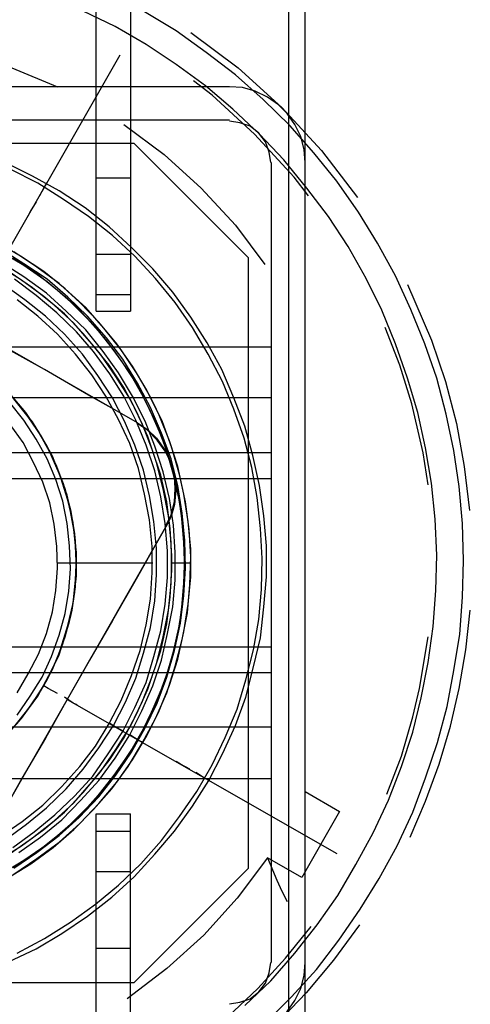
# Model space of a CAD drawing. Units: millimetres. Extents: x -0.004 to 0.114, y 0 to 0.1.
# Drawn here: x 0.103 to 0.114, y 0.038 to 0.064 of the extents above; entities that cross this region are included whole.
import ezdxf

# ---------------------------------------------------------------- set-up
doc = ezdxf.new("R2010")
doc.units = ezdxf.units.MM
doc.layers.add('.Operis_MOBI', color=1, linetype='Continuous')

msp = doc.modelspace()

# ---------------------------------------------------------------- linework, layer by layer
at = {"layer": '.Operis_MOBI', "color": 253}
for p, q in [((0.10452, 0.056608), (0.10452, 0.07226)), ((0.105422, 0.07226), (0.105422, 0.056608)), ((0.103505, 0.05), (0.106008, 0.05)), ((0.10452, 0.02774), (0.10452, 0.043415)), ((0.105422, 0.02774), (0.105422, 0.043415))]:
    msp.add_line(p, q, dxfattribs=at)
for points in [[(0.109571, 0), (0.109571, 0.1)], [(0.11, 0), (0.11, 0.1)], [(0.111331, 0.042084), (0.111782, 0.042918), (0.112188, 0.043775), (0.112526, 0.044655), (0.112819, 0.045557), (0.113045, 0.046459), (0.113225, 0.047384), (0.11336, 0.048331), (0.113428, 0.049278), (0.113451, 0.050203), (0.113406, 0.05115), (0.113315, 0.052097), (0.113157, 0.053022), (0.112954, 0.053947), (0.112684, 0.054849), (0.112368, 0.055751), (0.112007, 0.056631), (0.111601, 0.057465), (0.111128, 0.0583), (0.110609, 0.059089), (0.110045, 0.059833), (0.109436, 0.060577), (0.108805, 0.061254), (0.108106, 0.061908), (0.107384, 0.062517), (0.106617, 0.063081), (0.105828, 0.063599), (0.105016, 0.064073), (0.104181, 0.064479)], [(0.108963, 0.037934), (0.109639, 0.038611), (0.110293, 0.039332), (0.11088, 0.040099), (0.111443, 0.040911), (0.11194, 0.041723), (0.112413, 0.04258), (0.112819, 0.04346), (0.113157, 0.044362), (0.113473, 0.045286), (0.113721, 0.046234), (0.113902, 0.047181), (0.11406, 0.048128), (0.114127, 0.049098), (0.11415, 0.050068), (0.114127, 0.051037), (0.114037, 0.052007), (0.113902, 0.052954), (0.113699, 0.053902), (0.113451, 0.054849), (0.113135, 0.055751), (0.112774, 0.056653), (0.112368, 0.057533), (0.111894, 0.05839), (0.111398, 0.059202), (0.110834, 0.060014), (0.110226, 0.060758), (0.109594, 0.061479), (0.108895, 0.062156), (0.108173, 0.06281), (0.107406, 0.063396), (0.106617, 0.06396), (0.105783, 0.064456)], [(0.098475, 0.063825), (0.099761, 0.063667), (0.101046, 0.063396), (0.102309, 0.062991), (0.103505, 0.062494)], [(0.107, 0.063915), (0.108241, 0.062991), (0.109391, 0.061953), (0.110429, 0.060825), (0.111376, 0.059585)], [(0.101092, 0.056247), (0.105151, 0.063329)], [(0.11009, 0.05963), (0.109707, 0.060126), (0.108669, 0.061254), (0.107564, 0.062269), (0.107068, 0.062652)], [(0.108015, 0.062494), (0.087018, 0.062494)], [(0.11, 0.06051), (0.109977, 0.060848), (0.109887, 0.061186), (0.109729, 0.061502), (0.109526, 0.061795), (0.109301, 0.062021), (0.109008, 0.062224), (0.108692, 0.062382), (0.108354, 0.062472), (0.108015, 0.062494)], [(0.108015, 0.061615), (0.087018, 0.061615)], [(0.105241, 0.061502), (0.106301, 0.060713), (0.107271, 0.059833), (0.108173, 0.058863), (0.10894, 0.057826)], [(0.109098, 0.06051), (0.109053, 0.06078), (0.108963, 0.061051), (0.108782, 0.061276), (0.108557, 0.061457), (0.108286, 0.061547), (0.108015, 0.061592)], [(0.105512, 0.061006), (0.089522, 0.061006)], [(0.108512, 0.058006), (0.105512, 0.061006)], [(0.102851, 0.060149), (0.102129, 0.06051)], [(0.10912, 0.039513), (0.10912, 0.06051)], [(0.102445, 0.039761), (0.103166, 0.040144), (0.103843, 0.040573), (0.104497, 0.041046), (0.105106, 0.041543), (0.105692, 0.042106), (0.106234, 0.042715), (0.106707, 0.043347), (0.107158, 0.044001), (0.107564, 0.0447), (0.107903, 0.045422), (0.108218, 0.046166), (0.108444, 0.046933), (0.108647, 0.047722), (0.108782, 0.048512), (0.10885, 0.049301), (0.108872, 0.050113), (0.108827, 0.050902), (0.108737, 0.051714), (0.108602, 0.052503), (0.108399, 0.05327), (0.108128, 0.054037), (0.107835, 0.054759), (0.107452, 0.05548), (0.107046, 0.05618), (0.106594, 0.056834), (0.106076, 0.057465), (0.105535, 0.058051), (0.104948, 0.058593), (0.104317, 0.059089), (0.103663, 0.05954), (0.102986, 0.059968), (0.102264, 0.060329)], [(0.102219, 0.039535), (0.102941, 0.039874), (0.103618, 0.04028), (0.104294, 0.040731), (0.104926, 0.041227), (0.105512, 0.041768), (0.106053, 0.042355), (0.106572, 0.042963), (0.107046, 0.043618), (0.107474, 0.044294), (0.107835, 0.044993), (0.108173, 0.045737), (0.108444, 0.046482), (0.108647, 0.047271), (0.108827, 0.048038), (0.108917, 0.04885), (0.108985, 0.049639), (0.108985, 0.050451), (0.108917, 0.05124), (0.108805, 0.05203), (0.108624, 0.052819), (0.108421, 0.053586), (0.108128, 0.05433), (0.107812, 0.055074), (0.107429, 0.055774), (0.107, 0.05645), (0.106527, 0.057104), (0.106008, 0.057713), (0.105444, 0.058277), (0.104858, 0.058818), (0.104226, 0.059314), (0.10355, 0.059765), (0.102851, 0.060149)], [(0.103234, 0.059991), (0.103166, 0.059878), (0.103031, 0.05963)], [(0.10452, 0.060104), (0.105422, 0.060104)], [(0.102941, 0.059472), (0.102783, 0.059224), (0.102738, 0.059111)], [(0.105602, 0.053676), (0.104926, 0.05406), (0.104317, 0.054398), (0.103166, 0.055074), (0.102106, 0.055661), (0.101092, 0.056247), (0.100077, 0.056834), (0.099017, 0.057442), (0.097866, 0.058097), (0.097258, 0.058457), (0.096581, 0.058841)], [(0.105602, 0.053676), (0.096581, 0.058841)], [(0.102174, 0.041723), (0.102806, 0.042106), (0.103392, 0.042535), (0.103933, 0.043009), (0.104452, 0.043527), (0.104926, 0.044069), (0.105354, 0.044655), (0.105737, 0.045286), (0.106076, 0.045918), (0.106369, 0.046594), (0.106594, 0.047294), (0.106775, 0.047993), (0.10691, 0.048692), (0.106978, 0.049436), (0.107, 0.050158), (0.106955, 0.05088), (0.106865, 0.051601), (0.106707, 0.052323), (0.106504, 0.053022), (0.106256, 0.053699), (0.10594, 0.054353), (0.10558, 0.054984), (0.105174, 0.055593), (0.104723, 0.056157), (0.104249, 0.056698), (0.103708, 0.057194), (0.103144, 0.057645), (0.102535, 0.058051), (0.101903, 0.058412)], [(0.102355, 0.041994), (0.102963, 0.0424), (0.10355, 0.042851), (0.104069, 0.043324), (0.104587, 0.043866), (0.105038, 0.044429), (0.105444, 0.045038), (0.105805, 0.04567), (0.106121, 0.046324), (0.106369, 0.047), (0.106572, 0.0477), (0.10673, 0.048421), (0.10682, 0.049143), (0.106865, 0.049865), (0.106843, 0.050586), (0.106775, 0.051308), (0.106662, 0.05203), (0.106482, 0.052729), (0.106234, 0.053406), (0.10594, 0.054082), (0.105602, 0.054714), (0.105219, 0.055345), (0.10479, 0.055909), (0.104294, 0.056473), (0.103775, 0.056969), (0.103234, 0.057442), (0.102625, 0.057848), (0.102016, 0.058232)], [(0.102332, 0.042016), (0.102941, 0.0424), (0.103505, 0.042851), (0.104046, 0.043324), (0.104542, 0.043866), (0.104993, 0.044429), (0.105399, 0.045016), (0.10576, 0.045647), (0.106076, 0.046301), (0.106346, 0.046978), (0.106549, 0.047677), (0.106707, 0.048376), (0.106797, 0.049098), (0.106843, 0.04982), (0.10682, 0.050541), (0.106752, 0.051263), (0.10664, 0.051985), (0.106459, 0.052684), (0.106211, 0.05336), (0.105918, 0.054037), (0.105602, 0.054668), (0.105196, 0.055277), (0.104768, 0.055864), (0.104294, 0.056405), (0.103775, 0.056924), (0.103234, 0.057375), (0.102625, 0.057803), (0.102016, 0.058164)], [(0.107, 0.050361), (0.106933, 0.051083), (0.10682, 0.051804), (0.106662, 0.052526), (0.106437, 0.053203), (0.106166, 0.053879), (0.10585, 0.054533), (0.105467, 0.055165), (0.105061, 0.055751), (0.104587, 0.056315), (0.104091, 0.056834), (0.10355, 0.05733), (0.102963, 0.057758), (0.102355, 0.058164)], [(0.102016, 0.041836), (0.102625, 0.042197), (0.103234, 0.042625), (0.103775, 0.043076), (0.104294, 0.043595), (0.104768, 0.044136), (0.105196, 0.044723), (0.105602, 0.045332), (0.105918, 0.045963), (0.106211, 0.04664), (0.106459, 0.047316), (0.10664, 0.048015), (0.106752, 0.048737), (0.10682, 0.049459), (0.106843, 0.05018), (0.106797, 0.050902), (0.106707, 0.051624), (0.106549, 0.052323), (0.106346, 0.053022), (0.106076, 0.053699), (0.10576, 0.054353), (0.105399, 0.054984), (0.104993, 0.055571), (0.104542, 0.056134), (0.104046, 0.056676), (0.103505, 0.057149), (0.102941, 0.0576), (0.102332, 0.057984)], [(0.105399, 0.045489), (0.105715, 0.046121), (0.106008, 0.046775), (0.106234, 0.047452), (0.106392, 0.048151), (0.106527, 0.04885), (0.106594, 0.049549), (0.106594, 0.050271), (0.106549, 0.050992), (0.106437, 0.051691), (0.106279, 0.052391), (0.106053, 0.053067), (0.105805, 0.053721), (0.105467, 0.054375), (0.105106, 0.054984), (0.1047, 0.055548), (0.104249, 0.056112), (0.10373, 0.056608), (0.103212, 0.057082), (0.102625, 0.05751), (0.102016, 0.057894)], [(0.10452, 0.058097), (0.105422, 0.058097)], [(0.108512, 0.041994), (0.108512, 0.058006)], [(0.106098, 0.047361), (0.106279, 0.04806), (0.106414, 0.04876), (0.106482, 0.049459), (0.106504, 0.05018), (0.106459, 0.050902), (0.106369, 0.051601), (0.106211, 0.0523), (0.105986, 0.052977), (0.105737, 0.053631), (0.105422, 0.054285), (0.105038, 0.054894), (0.104632, 0.05548), (0.104181, 0.056022), (0.103685, 0.05654), (0.103144, 0.056991), (0.102558, 0.05742), (0.101949, 0.057803)], [(0.106211, 0.0477), (0.106369, 0.048399), (0.106459, 0.049098), (0.106504, 0.04982), (0.106482, 0.050541), (0.106414, 0.05124), (0.106279, 0.05194), (0.106098, 0.052639), (0.105873, 0.053315), (0.10558, 0.053969), (0.105241, 0.054601), (0.104858, 0.055187), (0.104407, 0.055751), (0.103933, 0.056292), (0.103415, 0.056766), (0.102851, 0.057217), (0.102264, 0.057623)], [(0.105219, 0.04558), (0.105535, 0.046211), (0.105828, 0.046865), (0.106031, 0.047542), (0.106211, 0.048218), (0.106324, 0.048917), (0.106392, 0.049617), (0.106392, 0.050316), (0.106324, 0.051037), (0.106211, 0.051737), (0.106053, 0.052413), (0.105828, 0.05309), (0.105557, 0.053744), (0.105241, 0.054375), (0.10488, 0.054962), (0.104452, 0.055548), (0.104001, 0.056067), (0.103482, 0.056563), (0.102941, 0.057014), (0.102377, 0.057442)], [(0.102129, 0.042738), (0.102693, 0.043144), (0.103212, 0.043572), (0.10373, 0.044069), (0.104181, 0.044587), (0.104587, 0.045151), (0.104971, 0.045737), (0.105286, 0.046346), (0.105557, 0.046978), (0.10576, 0.047632), (0.10594, 0.048309), (0.106053, 0.049008), (0.106098, 0.049684), (0.106098, 0.050383), (0.106031, 0.051083), (0.105918, 0.051759), (0.10576, 0.052436), (0.105535, 0.05309), (0.105264, 0.053721), (0.104948, 0.05433), (0.104565, 0.054917), (0.104159, 0.05548), (0.103685, 0.055999), (0.103189, 0.056473), (0.102648, 0.056901), (0.102084, 0.057307)], [(0.112684, 0.057307), (0.113315, 0.055841), (0.113676, 0.054759), (0.113969, 0.053654), (0.114172, 0.052526), (0.114308, 0.051376)], [(0.104858, 0.045783), (0.105174, 0.046392), (0.105444, 0.047046), (0.10567, 0.0477), (0.105828, 0.048376), (0.10594, 0.049053), (0.105986, 0.049752), (0.105986, 0.050429), (0.105918, 0.051128), (0.105783, 0.051804), (0.105625, 0.052481), (0.105399, 0.053135), (0.105106, 0.053766), (0.104768, 0.054375), (0.104407, 0.054939), (0.103978, 0.05548), (0.103505, 0.055999), (0.102986, 0.056473), (0.102445, 0.056901)], [(0.105422, 0.057037), (0.10452, 0.057037)], [(0.10452, 0.056608), (0.105422, 0.056608)], [(0.113225, 0.052052), (0.11309, 0.052887), (0.113045, 0.053112), (0.112797, 0.054172), (0.112481, 0.055187), (0.112097, 0.05618)], [(0.10912, 0.055661), (0.001105, 0.055661)], [(0.103595, 0.047767), (0.103775, 0.048354), (0.103911, 0.04894), (0.103978, 0.049549), (0.104001, 0.050158), (0.103956, 0.050767), (0.103866, 0.051353), (0.103708, 0.05194), (0.103482, 0.052526), (0.103234, 0.053067), (0.102918, 0.053586), (0.102558, 0.054082), (0.102152, 0.054533)], [(0.10912, 0.05433), (0.001105, 0.05433)], [(0.102152, 0.045467), (0.102558, 0.045918), (0.102918, 0.046414), (0.103234, 0.046933), (0.103482, 0.047474), (0.103708, 0.04806), (0.103866, 0.048647), (0.103956, 0.049233), (0.104001, 0.049842), (0.103978, 0.050451), (0.103911, 0.05106), (0.103775, 0.051646), (0.103595, 0.052233), (0.103369, 0.052797), (0.103076, 0.053338), (0.102738, 0.053834), (0.102355, 0.054308)], [(0.10355, 0.047587), (0.10373, 0.048173), (0.103888, 0.04876), (0.103978, 0.049369), (0.104001, 0.049977), (0.103978, 0.050586), (0.103888, 0.051173), (0.103753, 0.051782), (0.10355, 0.052346), (0.103302, 0.052909), (0.103009, 0.053451), (0.10267, 0.053947), (0.102287, 0.054398)], [(0.102445, 0.046008), (0.102783, 0.046504), (0.103099, 0.047), (0.103347, 0.047542), (0.10355, 0.048106), (0.103708, 0.048669), (0.103798, 0.049256), (0.103843, 0.049842), (0.10382, 0.050451), (0.103753, 0.051037), (0.10364, 0.051624), (0.10346, 0.052188), (0.103234, 0.052729), (0.102941, 0.053248), (0.102625, 0.053744), (0.102242, 0.054217)], [(0.10364, 0.04788), (0.10382, 0.048466), (0.103933, 0.049053), (0.104001, 0.049662), (0.104001, 0.050271), (0.103933, 0.05088), (0.10382, 0.051488), (0.103663, 0.052075), (0.103437, 0.052639), (0.103166, 0.05318), (0.102851, 0.053699), (0.102467, 0.054172)], [(0.102445, 0.046594), (0.102738, 0.047091), (0.103009, 0.047609), (0.103212, 0.048151), (0.103369, 0.048714), (0.10346, 0.049278), (0.103505, 0.049865), (0.103482, 0.050429), (0.103415, 0.051015), (0.103302, 0.051579), (0.103121, 0.05212), (0.102873, 0.052639), (0.102603, 0.053157), (0.102264, 0.053631)], [(0.105602, 0.053676), (0.105873, 0.053496), (0.106098, 0.05327), (0.106369, 0.052887), (0.106549, 0.052458), (0.106617, 0.052007), (0.106572, 0.051534), (0.106482, 0.051218), (0.106346, 0.050947)], [(0.106324, 0.050947), (0.106482, 0.051263), (0.106572, 0.051601), (0.106594, 0.05194), (0.106572, 0.0523), (0.106482, 0.052616), (0.106324, 0.052932), (0.106121, 0.053225), (0.105873, 0.053473), (0.105602, 0.053654)], [(0.10912, 0.052887), (0.001105, 0.052887)], [(0.10912, 0.05221), (0.001105, 0.05221)], [(0.106346, 0.050947), (0.105963, 0.050271), (0.105602, 0.049639), (0.104948, 0.048489), (0.104339, 0.047452), (0.103753, 0.046414), (0.103189, 0.045399), (0.10258, 0.044362), (0.101926, 0.043212), (0.101565, 0.04258), (0.101182, 0.041903)], [(0.101182, 0.041903), (0.106346, 0.050947)], [(0.102355, 0.041836), (0.102963, 0.042242), (0.10355, 0.04267), (0.104091, 0.043166), (0.104587, 0.043685), (0.105061, 0.044249), (0.105467, 0.044835), (0.10585, 0.045467), (0.106166, 0.046121), (0.106437, 0.046797), (0.106662, 0.047474), (0.10682, 0.048196), (0.106933, 0.048917), (0.107, 0.049639), (0.107, 0.050361)], [(0.106504, 0.05), (0.107, 0.05)], [(0.112751, 0.042806), (0.113157, 0.043753), (0.113518, 0.044723), (0.113811, 0.045715), (0.114037, 0.046707), (0.114217, 0.047722), (0.11433, 0.04876)], [(0.112143, 0.043933), (0.112526, 0.044926), (0.112819, 0.045963), (0.113, 0.046707), (0.113225, 0.04806)], [(0.102355, 0.045692), (0.102738, 0.046166), (0.103076, 0.046662), (0.103369, 0.047203), (0.10364, 0.04788)], [(0.10912, 0.04779), (0.001105, 0.04779)], [(0.102264, 0.042377), (0.102851, 0.042783), (0.103415, 0.043234), (0.103933, 0.043708), (0.104407, 0.044249), (0.104858, 0.044813), (0.105241, 0.045399), (0.10558, 0.046031), (0.105873, 0.046685), (0.106211, 0.0477)], [(0.103144, 0.046775), (0.10355, 0.047587)], [(0.10912, 0.047113), (0.001105, 0.047113)], [(0.100821, 0.044407), (0.101317, 0.044745), (0.101791, 0.045129), (0.102242, 0.045557), (0.102625, 0.046008), (0.102986, 0.046504), (0.103279, 0.047046)], [(0.101949, 0.042197), (0.102558, 0.04258), (0.103144, 0.043009), (0.103685, 0.04346), (0.104181, 0.043978), (0.104632, 0.04452), (0.105038, 0.045106), (0.105422, 0.045715), (0.105737, 0.046369), (0.105986, 0.047023)], [(0.10055, 0.044272), (0.101069, 0.044565), (0.101565, 0.044926), (0.102016, 0.045332), (0.102445, 0.045783), (0.102806, 0.046256), (0.103144, 0.046775)], [(0.103505, 0.046572), (0.103257, 0.046707), (0.103144, 0.046775)], [(0.104023, 0.046279), (0.103911, 0.046324), (0.103685, 0.046482)], [(0.103753, 0.046414), (0.110834, 0.042377)], [(0.102016, 0.042828), (0.10258, 0.043212), (0.103121, 0.04364), (0.103618, 0.044136), (0.104091, 0.044655), (0.104497, 0.045196), (0.104858, 0.045783)], [(0.105241, 0.04558), (0.104993, 0.045715), (0.10488, 0.045783)], [(0.10912, 0.045692), (0.001105, 0.045692)], [(0.102332, 0.042535), (0.102896, 0.042941), (0.103437, 0.043392), (0.103956, 0.043888), (0.104429, 0.044407), (0.104835, 0.044993), (0.105219, 0.04558)], [(0.10249, 0.0424), (0.103054, 0.042806), (0.103618, 0.043257), (0.104114, 0.043775), (0.104587, 0.044294), (0.105016, 0.04488), (0.105399, 0.045489)], [(0.10576, 0.045286), (0.105647, 0.045332), (0.105399, 0.045489)], [(0.106978, 0.044587), (0.10673, 0.044723), (0.106617, 0.04479)], [(0.107497, 0.044294), (0.107384, 0.044339), (0.107136, 0.044497)], [(0.10912, 0.044339), (0.001105, 0.044339)], [(0.11, 0.044001), (0.110902, 0.043482), (0.10991, 0.041746), (0.109008, 0.042264)], [(0.10452, 0.043415), (0.105422, 0.043415)], [(0.10452, 0.042963), (0.105422, 0.042963)], [(0.109008, 0.042264), (0.108218, 0.041204), (0.107339, 0.040235), (0.106369, 0.039355), (0.105332, 0.038566)], [(0.109008, 0.042264), (0.109256, 0.041678), (0.109391, 0.041385), (0.109526, 0.041114)], [(0.10452, 0.041903), (0.105422, 0.041903)], [(0.105512, 0.038994), (0.108512, 0.041994)], [(0.108421, 0.038385), (0.109098, 0.039039), (0.109729, 0.039761), (0.110316, 0.040505), (0.110857, 0.041272), (0.111331, 0.042084)], [(0.111421, 0.040505), (0.110744, 0.039581), (0.110023, 0.038724), (0.109233, 0.037889), (0.108376, 0.037122), (0.107091, 0.036152)], [(0.107136, 0.037415), (0.10797, 0.038092), (0.10876, 0.038836), (0.109481, 0.039626), (0.110158, 0.04046)], [(0.10452, 0.039896), (0.105422, 0.039896)], [(0.108015, 0.037528), (0.108354, 0.037551), (0.108692, 0.037641), (0.109008, 0.037799), (0.109301, 0.038002), (0.109526, 0.038227), (0.109729, 0.038521), (0.109887, 0.038836), (0.109977, 0.039175), (0.11, 0.039513)], [(0.108015, 0.03843), (0.108286, 0.038475), (0.108557, 0.038566), (0.108782, 0.038746), (0.108963, 0.038972), (0.109053, 0.039242), (0.109098, 0.039513)], [(0.089522, 0.038994), (0.105512, 0.038994)]]:
    msp.add_lwpolyline(points, dxfattribs=at)

doc.saveas('drawing.dxf')
